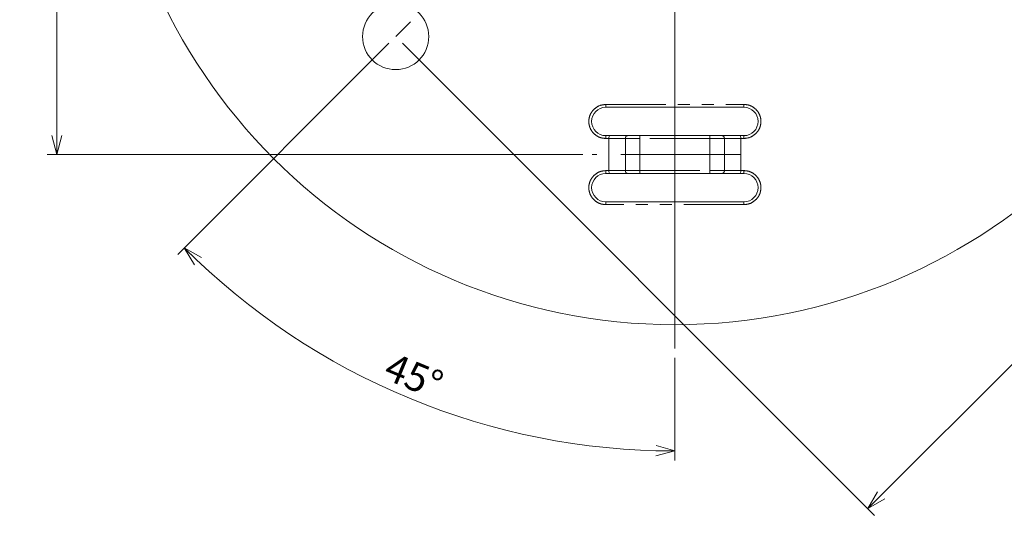
# Model space of a CAD drawing. Units: millimetres. Extents: x 56 to 367, y 83 to 238.
# Drawn here: x 56 to 160, y 83 to 135 of the extents above; entities that cross this region are included whole.
import ezdxf

# ---------------------------------------------------------------- set-up
doc = ezdxf.new("R2010")
doc.units = ezdxf.units.MM
doc.linetypes.add('CENTERX2', pattern=[20.32, 12.7, -2.54, 2.54, -2.54])
doc.linetypes.add('PHANTOM', pattern=[12.7, 6.35, -1.27, 1.27, -1.27, 1.27, -1.27])
doc.styles.add('SLDTEXTSTYLE0', font='TXT', dxfattribs={"width": 0.7, "bigfont": 'bigfont'})
doc.dimstyles.new('SLDDIMSTYLE0', dxfattribs={"dimtxt": 3, "dimasz": 2, "dimexe": 0, "dimexo": 0.0625, "dimgap": 0.75, "dimtad": 3, "dimdec": 1, "dimrnd": 1e-09, "dimzin": 12, "dimdsep": 46, "dimtxsty": 'SLDTEXTSTYLE0', "dimblk1": 'OPEN30', "dimblk2": 'OPEN30', "dimsah": 1, "dimcen": 0.09, "dimadec": 0, "dimazin": 3, "dimtfac": 1, "dimtdec": 1, "dimtofl": 0, "dimtmove": 0, "dimatfit": 3, "dimldrblk": 'OPEN30', "dimfxl": 1, "dimfrac": 2, "dimtolj": 1, "dimtzin": 12, "dimarcsym": 0})
doc.dimstyles.new('SLDDIMSTYLE2', dxfattribs={"dimtxt": 3, "dimasz": 2, "dimexe": 0, "dimexo": 0.0625, "dimgap": 0.75, "dimtad": 3, "dimdec": 4, "dimzin": 12, "dimdsep": 46, "dimtxsty": 'SLDTEXTSTYLE0', "dimblk1": 'OPEN30', "dimblk2": 'OPEN30', "dimsah": 1, "dimcen": 0.09, "dimadec": 1, "dimazin": 3, "dimtfac": 1, "dimtdec": 1, "dimtofl": 0, "dimtmove": 0, "dimatfit": 3, "dimldrblk": 'OPEN30', "dimfxl": 1, "dimfrac": 2, "dimtolj": 1, "dimtzin": 12, "dimarcsym": 0})

# ---------------------------------------------------------------- blocks, each defined once
blk = doc.blocks.new('_OPEN30')
at = {"color": 0, "linetype": 'ByBlock', "lineweight": -2}
for p, q in [((-1, 0.267949), (0, 0)), ((0, 0), (-1, -0.267949)), ((0, 0), (-1, 0))]:
    blk.add_line(p, q, dxfattribs=at)
blk = doc.blocks.new('_D_5')
at = {"color": 7, "linetype": 'Continuous', "lineweight": 0}
for p, q in [((155.35, 191.82), (205.28, 141.89)), ((145.53, 83.55), (204.58, 142.59)), ((96.31, 132.77), (146.24, 82.84))]:
    blk.add_line(p, q, dxfattribs=at)
at = {"color": 7, "linetype": 'Continuous', "lineweight": 0, "xscale": 2, "yscale": 2}
for p, rotation in [((204.58, 142.59, 0.1), 45), ((145.53, 83.55, 0.1), 225)]:
    blk.add_blockref('_OPEN30', p, dxfattribs=dict(at, rotation=rotation))
at = {"color": 7, "linetype": 'Continuous', "lineweight": 0, "insert": (169.85, 113.34), "char_height": 3, "attachment_point": 1, "rotation": 45, "style": 'SLDTEXTSTYLE0'}
blk.add_mtext('83.5', dxfattribs=at)
blk = doc.blocks.new('_D_7')
at = {"color": 7, "linetype": 'Continuous', "lineweight": 0}
for p, q in [((94.89, 132.77), (72.55, 110.43)), ((125.12, 99.5), (125.12, 88.65))]:
    blk.add_line(p, q, dxfattribs=at)
blk.add_arc((125.12, 163), 73.36, 225, 270, dxfattribs=at)
at = {"color": 7, "linetype": 'Continuous', "lineweight": 0, "xscale": 2, "yscale": 2}
for p, rotation in [((73.25, 111.13, 0.1), 135.780875718), ((125.12, 89.65, 0.1), 359.219124282)]:
    blk.add_blockref('_OPEN30', p, dxfattribs=dict(at, rotation=rotation))
at = {"color": 7, "linetype": 'Continuous', "lineweight": 0, "insert": (95.3, 100.14), "char_height": 3, "attachment_point": 1, "rotation": 337.5, "style": 'SLDTEXTSTYLE0'}
blk.add_mtext('45°', dxfattribs=at)
blk = doc.blocks.new('_D_8')
at = {"color": 7, "linetype": 'Continuous', "lineweight": 0}
for p, q in [((61.62, 163), (58.76, 163)), ((59.76, 121), (59.76, 163)), ((115.39, 121), (58.76, 121))]:
    blk.add_line(p, q, dxfattribs=at)
at = {"color": 7, "linetype": 'Continuous', "lineweight": 0, "xscale": 2, "yscale": 2}
for p, rotation in [((59.76, 163, 0.1), 90), ((59.76, 121, 0.1), 270)]:
    blk.add_blockref('_OPEN30', p, dxfattribs=dict(at, rotation=rotation))
at = {"color": 7, "linetype": 'Continuous', "lineweight": 0, "insert": (55.9, 140.26), "char_height": 3, "attachment_point": 1, "rotation": 90, "style": 'SLDTEXTSTYLE0'}
blk.add_mtext('42', dxfattribs=at)
blk = doc.blocks.new('SW_CENTERMARKSYMBOL_0')
at = {"color": 0, "linetype": 'Continuous', "lineweight": 0}
blk.add_line((0, -5), (0, -62.5), dxfattribs=at)

msp = doc.modelspace()

# ---------------------------------------------------------------- linework, layer by layer
at = {"color": 7, "linetype": 'CENTERX2', "lineweight": 0}
for p, q in [((154.64431, 192.52445), (95.60089, 133.48103)), ((132.10508, 121.00274), (116.39293, 121.00274))]:
    msp.add_line(p, q, dxfattribs=at)
at = {"color": 8, "linetype": 'PHANTOM', "lineweight": 0}
for p, q in [((117.8226, 126.30274), (132.4226, 126.30274)), ((117.8226, 126.30274), (117.8226, 126.00274)), ((132.4226, 126.30274), (132.4226, 126.00274)), ((117.8226, 122.70274), (117.8226, 123.00274)), ((121.4226, 122.70274), (121.4226, 123.00274)), ((128.8226, 123.00274), (128.8226, 122.70274)), ((132.4226, 122.70274), (132.4226, 123.00274)), ((118.14011, 122.70274), (117.8226, 122.70274)), ((119.89065, 122.70274), (118.14011, 122.70274)), ((121.4226, 122.70274), (119.89065, 122.70274)), ((119.89065, 119.30274), (119.89065, 122.70274)), ((128.8226, 122.70274), (121.4226, 122.70274)), ((121.4226, 119.30274), (121.4226, 122.70274)), ((130.35455, 122.70274), (128.8226, 122.70274)), ((128.8226, 122.70274), (128.8226, 119.30274)), ((130.35455, 122.70274), (130.35455, 119.30274)), ((132.10508, 122.70274), (130.35455, 122.70274)), ((132.4226, 122.70274), (132.10508, 122.70274)), ((117.8226, 119.30274), (118.14011, 119.30274)), ((117.8226, 119.00274), (117.8226, 119.30274)), ((118.14011, 119.30274), (119.89065, 119.30274)), ((119.89065, 119.30274), (121.4226, 119.30274)), ((121.4226, 119.00274), (121.4226, 119.30274)), ((121.4226, 119.30274), (128.8226, 119.30274)), ((128.8226, 119.30274), (128.8226, 119.00274)), ((128.8226, 119.30274), (130.35455, 119.30274)), ((130.35455, 119.30274), (132.10508, 119.30274)), ((132.10508, 119.30274), (132.4226, 119.30274)), ((132.4226, 119.30274), (132.4226, 119.00274)), ((117.8226, 115.70274), (117.8226, 116.00274)), ((132.4226, 115.70274), (117.8226, 115.70274)), ((132.4226, 115.70274), (132.4226, 116.00274))]:
    msp.add_line(p, q, dxfattribs=at)
at = {"color": 7, "linetype": 'Continuous', "lineweight": 15}
for p, q in [((117.8226, 126.00274), (132.4226, 126.00274)), ((118.27999, 123.00274), (117.8226, 123.00274)), ((120.12044, 123.00274), (118.27999, 123.00274)), ((128.8226, 123.00274), (121.4226, 123.00274)), ((131.96521, 123.00274), (130.12475, 123.00274)), ((132.4226, 123.00274), (131.96521, 123.00274)), ((118.14011, 119.30274), (118.14011, 122.70274)), ((132.10508, 122.70274), (132.10508, 119.30274)), ((117.8226, 119.00274), (118.27999, 119.00274)), ((118.27999, 119.00274), (120.12044, 119.00274)), ((121.4226, 119.00274), (128.8226, 119.00274)), ((130.12475, 119.00274), (131.96521, 119.00274)), ((131.96521, 119.00274), (132.4226, 119.00274)), ((132.4226, 116.00274), (117.8226, 116.00274))]:
    msp.add_line(p, q, dxfattribs=at)
for centre, radius in [((125.1226, 163.00274), 60), ((95.60089, 133.48103), 3.5)]:
    msp.add_circle(centre, radius, dxfattribs=at)
for centre, start, end in [((117.8226, 124.50274), 90, 270), ((132.4226, 124.50274), 270, 90), ((117.8226, 117.50274), 90, 270), ((132.4226, 117.50274), 270, 90)]:
    msp.add_arc(centre, 1.5, start, end, dxfattribs=at)
at = {"color": 8, "linetype": 'PHANTOM', "lineweight": 0}
for centre, start, end in [((120.16091, 122.73374), 98.5549042, 186.5427256), ((130.08429, 122.73374), 353.4572744, 81.4450958), ((120.16091, 119.27174), 173.4572744, 261.4450958), ((130.08429, 119.27174), 278.5549042, 6.5427256)]:
    msp.add_arc(centre, 0.27203, start, end, dxfattribs=at)
at = {"color": 7, "linetype": 'Continuous', "lineweight": 15}
for centre, start_param, end_param in [((118.27999, 122.70274), 0, 1.570796327), ((131.96521, 122.70274), 4.71238898, 6.283185307), ((118.27999, 119.30274), 1.570796327, 3.141592654), ((131.96521, 119.30274), 3.141592654, 4.71238898)]:
    msp.add_ellipse(centre, major_axis=(0, 0.3), ratio=0.466241195, start_param=start_param, end_param=end_param, dxfattribs=at)
at = {"color": 8, "linetype": 'PHANTOM', "lineweight": 0}
for points in [[(117.8226, 126.30274), (117.58425, 126.27817), (117.10755, 126.22902), (116.73572, 125.92669), (116.5498, 125.77553)], [(133.69539, 123.22995), (133.50947, 123.07879), (133.13764, 122.77646), (132.66095, 122.72732), (132.4226, 122.70274)], [(116.5498, 118.77553), (116.73572, 118.92669), (117.10755, 119.22902), (117.58425, 119.27817), (117.8226, 119.30274)], [(133.69539, 116.22995), (133.50947, 116.07879), (133.13764, 115.77646), (132.66095, 115.72732), (132.4226, 115.70274)]]:
    msp.add_open_spline(points, degree=3, dxfattribs=at)
for points in [[(132.4226, 126.30274), (132.59538, 126.28824), (132.94871, 126.25858), (133.43784, 126.02026), (133.83696, 125.6585), (134.10862, 125.20112), (134.23995, 124.6856), (134.21353, 124.14758), (134.03618, 123.6332), (133.80731, 123.36238), (133.69539, 123.22995)], [(117.8226, 122.70274), (117.64982, 122.71724), (117.29648, 122.7469), (116.80735, 122.98522), (116.40823, 123.34698), (116.13657, 123.80437), (116.00524, 124.31988), (116.03166, 124.8579), (116.20901, 125.37229), (116.43789, 125.6431), (116.5498, 125.77553)], [(117.8226, 115.70274), (117.64982, 115.71724), (117.29648, 115.7469), (116.80735, 115.98522), (116.40823, 116.34698), (116.13657, 116.80437), (116.00524, 117.31988), (116.03166, 117.8579), (116.20901, 118.37229), (116.43789, 118.6431), (116.5498, 118.77553)], [(132.4226, 119.30274), (132.59538, 119.28824), (132.94871, 119.25858), (133.43784, 119.02026), (133.83696, 118.6585), (134.10862, 118.20112), (134.23995, 117.6856), (134.21353, 117.14758), (134.03618, 116.6332), (133.80731, 116.36238), (133.69539, 116.22995)]]:
    msp.add_open_spline(points, degree=3, knots=[0, 0, 0, 0, 0.122249554, 0.25, 0.377750446, 0.5, 0.622249554, 0.75, 0.877750446, 1, 1, 1, 1], dxfattribs=at)
at = {"color": 7, "linetype": 'Continuous', "lineweight": 15}
for points in [[(121.4226, 123.00274), (121.29882, 123.00274), (121.05136, 123.00274), (120.69949, 123.00274), (120.37646, 123.00274), (120.20584, 123.00274), (120.12044, 123.00274)], [(130.12475, 123.00274), (130.0394, 123.00274), (129.86876, 123.00274), (129.54587, 123.00274), (129.19394, 123.00274), (128.94647, 123.00274), (128.8226, 123.00274)], [(120.12044, 119.00274), (120.20579, 119.00274), (120.37644, 119.00274), (120.69933, 119.00274), (121.05126, 119.00274), (121.29872, 119.00274), (121.4226, 119.00274)], [(128.8226, 119.00274), (128.94637, 119.00274), (129.19383, 119.00274), (129.5457, 119.00274), (129.86874, 119.00274), (130.03935, 119.00274), (130.12475, 119.00274)]]:
    msp.add_open_spline(points, degree=3, knots=[0, 0, 0, 0, 0.250095071, 0.499995601, 0.749720734, 1, 1, 1, 1], dxfattribs=at)

# ---------------------------------------------------------------- block references
at = {"color": 7, "linetype": 'Continuous', "lineweight": 0}
msp.add_blockref('SW_CENTERMARKSYMBOL_0', (125.1226, 163.00274), dxfattribs=at)

# ---------------------------------------------------------------- dimensions: what is measured, and where the dimension line sits
dim = msp.add_angular_dim_2l(base=(97.05063, 95.23102), line1=((95.60089, 133.48103), (154.64431, 192.52445)), line2=((125.1226, 100.50274), (125.1226, 225.50274)), dimstyle='SLDDIMSTYLE2', dxfattribs=at)
dim.commit()
dim.dimension.update_dxf_attribs({"geometry": '_D_7', "text_midpoint": (97.05063, 95.23102), "dimtype": 162})
for base, p1, p2, angle, picture, middle in [((204.57513, 142.59363), (95.60089, 133.48103), (154.64431, 192.52445), 45, '_D_5', (175.05342, 113.07192)), ((59.76262, 163.00274), (116.39293, 121.00274), (62.6226, 163.00274), 90, '_D_8', (59.76262, 142.00274))]:
    dim = msp.add_linear_dim(base=base, p1=p1, p2=p2, angle=angle, dimstyle='SLDDIMSTYLE0', dxfattribs=at)
    dim.commit()
    dim.dimension.update_dxf_attribs({"geometry": picture, "text_midpoint": middle, "dimtype": 160})

doc.saveas('drawing.dxf')
